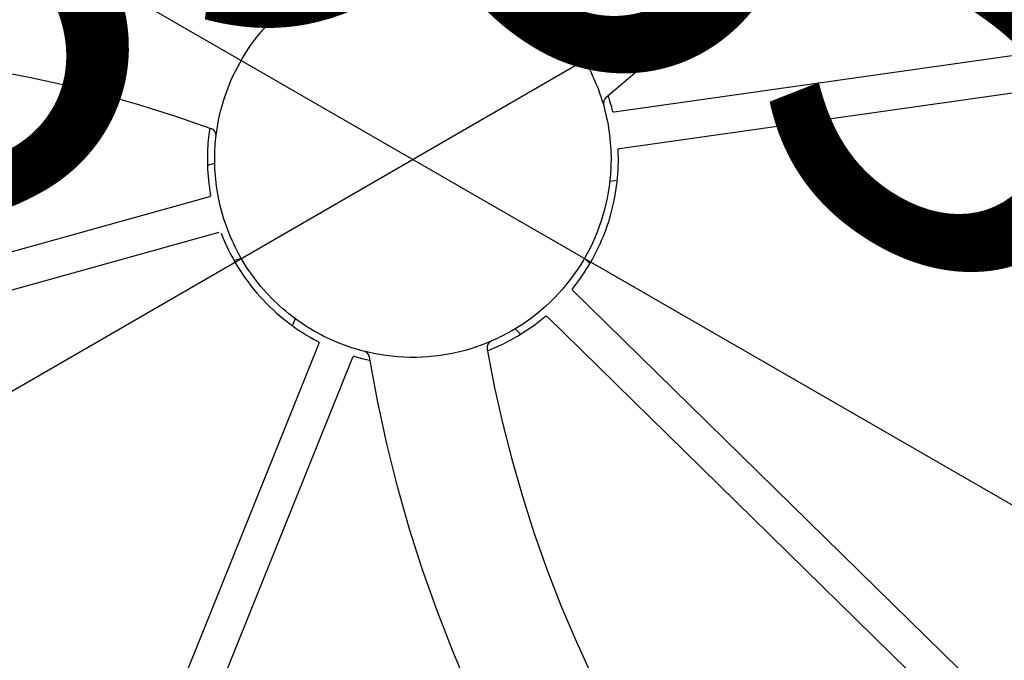
# Model space of a CAD drawing. Units: millimetres. Extents: x -1088 to 4438, y -6090 to 641.
# Drawn here: x 1568 to 1836, y -3463 to -3289 of the extents above; entities that cross this region are included whole.
import ezdxf

# ---------------------------------------------------------------- set-up
doc = ezdxf.new("R2010")
doc.units = ezdxf.units.MM
doc.layers.add('Default', color=7, linetype='Continuous', true_color=0x000000)
doc.layers.add('Make2D$Visible$Curves', color=7, linetype='Continuous', true_color=0x000000)
doc.styles.add('Arial Обычный', font='txt')
doc.dimstyles.new('Millimeter Large', dxfattribs={"dimscale": 40, "dimtxt": 3.5, "dimasz": 3.5, "dimexe": 1, "dimexo": 0.5, "dimgap": 1, "dimtad": 1, "dimtoh": 1, "dimdec": 0, "dimzin": 1, "dimdsep": 46, "dimtxsty": 'Arial Обычный', "dimcen": 3.5, "dimazin": 1, "dimtfac": 1, "dimtdec": 4, "dimtix": 1, "dimtofl": 0, "dimtmove": 1, "dimatfit": 3, "dimfxl": 1, "dimtolj": 1, "dimtzin": 1, "dimarcsym": 0})

# ---------------------------------------------------------------- blocks, each defined once
blk = doc.blocks.new('*D3')
at = {"layer": 'Default', "color": 0, "lineweight": -2}
for p, q in [((1003.44, -2962.81), (993.45, -2980.15)), ((1134.72, -3015.41), (2215.08, -3638.17)), ((2326.39, -3725.41), (2316.39, -3742.75))]:
    blk.add_line(p, q, dxfattribs=at)
at = {"layer": 'Default', "color": 0}
for points in [[(1146.37, -2995.2), (1123.06, -3035.63), (1013.43, -2945.49)], [(2203.42, -3658.39), (2226.73, -3617.96), (2336.37, -3708.09)]]:
    blk.add_solid(points, dxfattribs=at)
at = {"layer": 'Defpoints', "color": 0}
for p in [(1013.43, -2945.49), (2336.37, -3708.08), (2336.37, -3708.09)]:
    blk.add_point(p, dxfattribs=at)
at = {"layer": 'Default', "color": 0, "insert": (1732.5, -3226.86), "char_height": 140, "attachment_point": 5, "rotation": 330.0391, "style": 'Arial Обычный'}
blk.add_mtext('\\A1;Ø1530', dxfattribs=at)
blk = doc.blocks.new('*D4')
at = {"layer": 'Default', "color": 0, "lineweight": -2}
for p, q in [((4057.12, -1926.15), (4047.11, -1908.84)), ((-596.14, -4640.03), (3945.94, -2013.55)), ((-727.35, -4692.79), (-737.36, -4675.48))]:
    blk.add_line(p, q, dxfattribs=at)
at = {"layer": 'Default', "color": 0}
for points in [[(3957.62, -2033.75), (3934.26, -1993.35), (4067.14, -1943.47)], [(-607.82, -4619.83), (-584.46, -4660.22), (-717.33, -4710.11)]]:
    blk.add_solid(points, dxfattribs=at)
at = {"layer": 'Defpoints', "color": 0}
for p in [(4067.14, -1943.47), (4067.14, -1943.47), (-717.33, -4710.11)]:
    blk.add_point(p, dxfattribs=at)
at = {"layer": 'Default', "color": 0, "insert": (1617.16, -3226.94), "char_height": 140, "attachment_point": 5, "rotation": 30.0388, "style": 'Arial Обычный'}
blk.add_mtext('\\A1;Ø5530', dxfattribs=at)

msp = doc.modelspace()

# ---------------------------------------------------------------- linework, layer by layer
at = {"layer": 'Make2D$Visible$Curves', "color": 18, "lineweight": -3, "true_color": 0x000000}
for points in [[(1731.19, -3323.85), (2355.48, -3235.33)], [(2245.52, -3240.82), (1729.78, -3313.95)], [(1636.31, -3286.21), (1635.54, -3286.95), (1634.78, -3287.71), (1634.05, -3288.49), (1633.32, -3289.27)], [(1729.34, -3313.65), (1729.08, -3312.62), (1728.8, -3311.59), (1728.5, -3310.56), (1728.18, -3309.53)], [(1729.78, -3313.95), (1729.78, -3313.95), (1729.77, -3313.96), (1729.76, -3313.96), (1729.75, -3313.96), (1729.74, -3313.96), (1729.73, -3313.96), (1729.72, -3313.96), (1729.71, -3313.96), (1729.71, -3313.96), (1729.7, -3313.96), (1729.69, -3313.96), (1729.68, -3313.95), (1729.67, -3313.95), (1729.66, -3313.95), (1729.65, -3313.95), (1729.64, -3313.95), (1729.63, -3313.95), (1729.62, -3313.94), (1729.62, -3313.94), (1729.61, -3313.94), (1729.6, -3313.94), (1729.59, -3313.93), (1729.58, -3313.93), (1729.57, -3313.93), (1729.56, -3313.92), (1729.55, -3313.92), (1729.54, -3313.91), (1729.54, -3313.91), (1729.53, -3313.9), (1729.52, -3313.9), (1729.51, -3313.89), (1729.5, -3313.89), (1729.5, -3313.88), (1729.49, -3313.88), (1729.48, -3313.87), (1729.47, -3313.87), (1729.46, -3313.86), (1729.46, -3313.85), (1729.45, -3313.85), (1729.44, -3313.84), (1729.44, -3313.83), (1729.43, -3313.83), (1729.42, -3313.82), (1729.42, -3313.81), (1729.41, -3313.8), (1729.41, -3313.8), (1729.4, -3313.79), (1729.4, -3313.78), (1729.39, -3313.77), (1729.39, -3313.77), (1729.38, -3313.76), (1729.38, -3313.75), (1729.37, -3313.74), (1729.37, -3313.73), (1729.36, -3313.73), (1729.36, -3313.72), (1729.36, -3313.71), (1729.35, -3313.7), (1729.35, -3313.69), (1729.35, -3313.68), (1729.35, -3313.68), (1729.34, -3313.67), (1729.34, -3313.66), (1729.34, -3313.65)], [(1619.55, -3318.31), (1619.38, -3319.5), (1619.23, -3320.68), (1619.06, -3322.58), (1618.95, -3324.51), (1618.92, -3325.49), (1618.9, -3326.47), (1618.9, -3327.46), (1618.93, -3328.46), (1618.96, -3329.46), (1619.02, -3330.47), (1619.1, -3331.48), (1619.19, -3332.49), (1619.31, -3333.51), (1619.44, -3334.53), (1619.59, -3335.55), (1619.76, -3336.58)], [(1730.57, -3332.89), (1730.67, -3331.84), (1730.76, -3330.79), (1730.82, -3329.72), (1730.87, -3328.65), (1730.9, -3327.56), (1730.9, -3326.47), (1730.88, -3325.37), (1730.84, -3324.27)], [(1730.84, -3324.27), (1730.84, -3324.26), (1730.84, -3324.25), (1730.84, -3324.24), (1730.84, -3324.23), (1730.84, -3324.23), (1730.85, -3324.22), (1730.85, -3324.21), (1730.85, -3324.2), (1730.85, -3324.19), (1730.85, -3324.18), (1730.85, -3324.17), (1730.85, -3324.16), (1730.86, -3324.16), (1730.86, -3324.15), (1730.86, -3324.14), (1730.86, -3324.13), (1730.87, -3324.12), (1730.87, -3324.11), (1730.87, -3324.1), (1730.88, -3324.09), (1730.88, -3324.08), (1730.88, -3324.08), (1730.89, -3324.07), (1730.89, -3324.06), (1730.9, -3324.05), (1730.9, -3324.04), (1730.91, -3324.03), (1730.91, -3324.03), (1730.92, -3324.02), (1730.92, -3324.01), (1730.93, -3324), (1730.94, -3324), (1730.94, -3323.99), (1730.95, -3323.98), (1730.96, -3323.97), (1730.96, -3323.97), (1730.97, -3323.96), (1730.98, -3323.95), (1730.98, -3323.95), (1730.99, -3323.94), (1731, -3323.94), (1731.01, -3323.93), (1731.01, -3323.92), (1731.02, -3323.92), (1731.03, -3323.91), (1731.04, -3323.91), (1731.05, -3323.9), (1731.05, -3323.9), (1731.06, -3323.89), (1731.07, -3323.89), (1731.08, -3323.89), (1731.09, -3323.88), (1731.09, -3323.88), (1731.1, -3323.88), (1731.11, -3323.87), (1731.12, -3323.87), (1731.13, -3323.87), (1731.14, -3323.87), (1731.15, -3323.86), (1731.15, -3323.86), (1731.16, -3323.86), (1731.17, -3323.86), (1731.18, -3323.86), (1731.19, -3323.85)], [(1718.46, -3361.98), (1719.12, -3361.15), (1719.76, -3360.31), (1720.38, -3359.46), (1720.98, -3358.6), (1721.57, -3357.74), (1722.14, -3356.86), (1722.69, -3355.98), (1723.22, -3355.08), (1723.74, -3354.19), (1724.24, -3353.28), (1724.71, -3352.37), (1725.17, -3351.46), (1725.61, -3350.54), (1726.04, -3349.62), (1726.44, -3348.69), (1726.82, -3347.76), (1727.19, -3346.83), (1727.54, -3345.9), (1727.87, -3344.96), (1728.18, -3344.02), (1728.48, -3343.09), (1728.75, -3342.15), (1729.25, -3340.28), (1729.68, -3338.42), (1730.04, -3336.56), (1730.34, -3334.72), (1730.57, -3332.89)], [(1619.48, -3337.03), (1341.62, -3414.43)], [(1619.76, -3336.58), (1619.77, -3336.59), (1619.77, -3336.6), (1619.77, -3336.6), (1619.77, -3336.61), (1619.77, -3336.62), (1619.77, -3336.63), (1619.77, -3336.64), (1619.77, -3336.65), (1619.77, -3336.66), (1619.77, -3336.67), (1619.77, -3336.67), (1619.77, -3336.68), (1619.77, -3336.69), (1619.77, -3336.7), (1619.77, -3336.71), (1619.76, -3336.72), (1619.76, -3336.73), (1619.76, -3336.74), (1619.76, -3336.75), (1619.76, -3336.76), (1619.75, -3336.77), (1619.75, -3336.78), (1619.75, -3336.78), (1619.74, -3336.79), (1619.74, -3336.8), (1619.74, -3336.81), (1619.73, -3336.82), (1619.73, -3336.83), (1619.72, -3336.84), (1619.72, -3336.85), (1619.71, -3336.85), (1619.71, -3336.86), (1619.7, -3336.87), (1619.7, -3336.88), (1619.69, -3336.89), (1619.69, -3336.89), (1619.68, -3336.9), (1619.67, -3336.91), (1619.67, -3336.92), (1619.66, -3336.92), (1619.65, -3336.93), (1619.65, -3336.94), (1619.64, -3336.94), (1619.63, -3336.95), (1619.63, -3336.96), (1619.62, -3336.96), (1619.61, -3336.97), (1619.6, -3336.97), (1619.6, -3336.98), (1619.59, -3336.98), (1619.58, -3336.99), (1619.57, -3336.99), (1619.57, -3337), (1619.56, -3337), (1619.55, -3337.01), (1619.54, -3337.01), (1619.53, -3337.01), (1619.53, -3337.02), (1619.52, -3337.02), (1619.51, -3337.02), (1619.5, -3337.03), (1619.49, -3337.03), (1619.49, -3337.03), (1619.48, -3337.03)], [(1350.06, -3422.46), (1622.16, -3346.67)], [(1622.64, -3346.91), (1623.11, -3348.07), (1623.6, -3349.23), (1624.12, -3350.38), (1624.66, -3351.53), (1625.24, -3352.66), (1625.84, -3353.78), (1626.46, -3354.89), (1627.12, -3355.99), (1627.8, -3357.07), (1628.5, -3358.14), (1629.23, -3359.19), (1629.98, -3360.23), (1630.76, -3361.25), (1631.56, -3362.25), (1632.39, -3363.24), (1633.23, -3364.2), (1634.1, -3365.14), (1634.99, -3366.07), (1635.9, -3366.97), (1636.82, -3367.85), (1637.77, -3368.7), (1638.73, -3369.54), (1639.71, -3370.35), (1640.7, -3371.13), (1641.71, -3371.89), (1642.73, -3372.63), (1643.77, -3373.34), (1644.82, -3374.02), (1645.88, -3374.68), (1646.94, -3375.31), (1648.02, -3375.91), (1649.11, -3376.49)], [(1718.49, -3362.52), (1718.48, -3362.51), (1718.48, -3362.51), (1718.47, -3362.5), (1718.47, -3362.5), (1718.46, -3362.49), (1718.45, -3362.48), (1718.45, -3362.47), (1718.44, -3362.47), (1718.44, -3362.46), (1718.43, -3362.45), (1718.43, -3362.45), (1718.42, -3362.44), (1718.42, -3362.43), (1718.42, -3362.42), (1718.41, -3362.41), (1718.41, -3362.4), (1718.4, -3362.4), (1718.4, -3362.39), (1718.4, -3362.38), (1718.39, -3362.37), (1718.39, -3362.36), (1718.39, -3362.35), (1718.38, -3362.34), (1718.38, -3362.33), (1718.38, -3362.32), (1718.38, -3362.31), (1718.38, -3362.31), (1718.37, -3362.3), (1718.37, -3362.29), (1718.37, -3362.28), (1718.37, -3362.27), (1718.37, -3362.26), (1718.37, -3362.25), (1718.37, -3362.24), (1718.37, -3362.23), (1718.37, -3362.22), (1718.37, -3362.21), (1718.37, -3362.2), (1718.37, -3362.19), (1718.37, -3362.18), (1718.37, -3362.17), (1718.38, -3362.16), (1718.38, -3362.15), (1718.38, -3362.14), (1718.38, -3362.13), (1718.38, -3362.12), (1718.39, -3362.12), (1718.39, -3362.11), (1718.39, -3362.1), (1718.4, -3362.09), (1718.4, -3362.08), (1718.4, -3362.07), (1718.41, -3362.06), (1718.41, -3362.06), (1718.41, -3362.05), (1718.42, -3362.04), (1718.42, -3362.03), (1718.43, -3362.02), (1718.43, -3362.02), (1718.44, -3362.01), (1718.44, -3362), (1718.45, -3362), (1718.45, -3361.99), (1718.46, -3361.98)], [(1920.26, -3560.35), (1718.49, -3362.52)], [(1695.23, -3378.96), (1696.28, -3378.54), (1697.33, -3378.1), (1698.36, -3377.63), (1699.39, -3377.15), (1700.42, -3376.64), (1701.43, -3376.1), (1702.44, -3375.55), (1703.43, -3374.97), (1704.41, -3374.38), (1705.39, -3373.76), (1706.35, -3373.12), (1707.3, -3372.47), (1708.23, -3371.79), (1709.15, -3371.09), (1710.06, -3370.37), (1710.95, -3369.64)], [(1710.95, -3369.64), (1710.96, -3369.63), (1710.96, -3369.63), (1710.97, -3369.62), (1710.98, -3369.62), (1710.98, -3369.61), (1710.99, -3369.61), (1711, -3369.6), (1711.01, -3369.6), (1711.01, -3369.6), (1711.02, -3369.59), (1711.03, -3369.59), (1711.04, -3369.58), (1711.05, -3369.58), (1711.06, -3369.58), (1711.06, -3369.57), (1711.07, -3369.57), (1711.08, -3369.57), (1711.09, -3369.56), (1711.1, -3369.56), (1711.11, -3369.56), (1711.12, -3369.56), (1711.13, -3369.55), (1711.14, -3369.55), (1711.15, -3369.55), (1711.16, -3369.55), (1711.17, -3369.55), (1711.17, -3369.55), (1711.18, -3369.55), (1711.19, -3369.55), (1711.2, -3369.55), (1711.21, -3369.55), (1711.22, -3369.55), (1711.23, -3369.55), (1711.24, -3369.55), (1711.25, -3369.55), (1711.26, -3369.55), (1711.27, -3369.55), (1711.28, -3369.55), (1711.29, -3369.55), (1711.3, -3369.56), (1711.31, -3369.56), (1711.32, -3369.56), (1711.33, -3369.56), (1711.34, -3369.57), (1711.34, -3369.57), (1711.35, -3369.57), (1711.36, -3369.58), (1711.37, -3369.58), (1711.38, -3369.58), (1711.39, -3369.59), (1711.4, -3369.59), (1711.4, -3369.6), (1711.41, -3369.6), (1711.42, -3369.61), (1711.43, -3369.61), (1711.43, -3369.62), (1711.44, -3369.62), (1711.45, -3369.63), (1711.46, -3369.63), (1711.46, -3369.64), (1711.47, -3369.64), (1711.48, -3369.65), (1711.48, -3369.65), (1711.49, -3369.66)], [(1711.49, -3369.66), (1917.53, -3571.68)], [(1649.3, -3377), (1460.71, -3845.44)], [(1649.11, -3376.49), (1649.12, -3376.5), (1649.12, -3376.5), (1649.13, -3376.51), (1649.14, -3376.51), (1649.15, -3376.51), (1649.15, -3376.52), (1649.16, -3376.52), (1649.17, -3376.53), (1649.17, -3376.54), (1649.18, -3376.54), (1649.19, -3376.55), (1649.2, -3376.55), (1649.2, -3376.56), (1649.21, -3376.57), (1649.22, -3376.57), (1649.22, -3376.58), (1649.23, -3376.59), (1649.23, -3376.59), (1649.24, -3376.6), (1649.25, -3376.61), (1649.25, -3376.62), (1649.26, -3376.62), (1649.26, -3376.63), (1649.27, -3376.64), (1649.27, -3376.65), (1649.28, -3376.66), (1649.28, -3376.67), (1649.29, -3376.67), (1649.29, -3376.68), (1649.29, -3376.69), (1649.3, -3376.7), (1649.3, -3376.71), (1649.3, -3376.72), (1649.31, -3376.73), (1649.31, -3376.74), (1649.31, -3376.75), (1649.31, -3376.76), (1649.32, -3376.76), (1649.32, -3376.77), (1649.32, -3376.78), (1649.32, -3376.79), (1649.32, -3376.8), (1649.32, -3376.81), (1649.32, -3376.82), (1649.32, -3376.83), (1649.32, -3376.84), (1649.32, -3376.85), (1649.32, -3376.86), (1649.32, -3376.87), (1649.32, -3376.88), (1649.32, -3376.89), (1649.32, -3376.9), (1649.32, -3376.9), (1649.32, -3376.91), (1649.32, -3376.92), (1649.32, -3376.93), (1649.31, -3376.94), (1649.31, -3376.95), (1649.31, -3376.96), (1649.31, -3376.97), (1649.3, -3376.97), (1649.3, -3376.98), (1649.3, -3376.99), (1649.3, -3377)], [(1464.04, -3863.93), (1658.57, -3380.73)], [(1658.57, -3380.73), (1658.58, -3380.72), (1658.58, -3380.72), (1658.58, -3380.71), (1658.59, -3380.7), (1658.59, -3380.69), (1658.59, -3380.69), (1658.6, -3380.68), (1658.6, -3380.67), (1658.61, -3380.66), (1658.61, -3380.66), (1658.62, -3380.65), (1658.62, -3380.64), (1658.63, -3380.63), (1658.64, -3380.63), (1658.64, -3380.62), (1658.65, -3380.61), (1658.65, -3380.61), (1658.66, -3380.6), (1658.67, -3380.59), (1658.67, -3380.59), (1658.68, -3380.58), (1658.69, -3380.57), (1658.7, -3380.57), (1658.7, -3380.56), (1658.71, -3380.56), (1658.72, -3380.55), (1658.73, -3380.55), (1658.74, -3380.54), (1658.74, -3380.54), (1658.75, -3380.53), (1658.76, -3380.53), (1658.77, -3380.52), (1658.78, -3380.52), (1658.79, -3380.51), (1658.8, -3380.51), (1658.8, -3380.51), (1658.81, -3380.5), (1658.82, -3380.5), (1658.83, -3380.5), (1658.84, -3380.49), (1658.85, -3380.49), (1658.86, -3380.49), (1658.87, -3380.49), (1658.88, -3380.49), (1658.89, -3380.49), (1658.9, -3380.48), (1658.91, -3380.48), (1658.92, -3380.48), (1658.93, -3380.48), (1658.93, -3380.48), (1658.94, -3380.48), (1658.95, -3380.48), (1658.96, -3380.48), (1658.97, -3380.48), (1658.98, -3380.48), (1658.99, -3380.48), (1659, -3380.49), (1659.01, -3380.49), (1659.02, -3380.49), (1659.02, -3380.49), (1659.03, -3380.49), (1659.04, -3380.49), (1659.05, -3380.5), (1659.06, -3380.5)], [(1659.06, -3380.5), (1660.1, -3380.79), (1661.13, -3381.07), (1662.17, -3381.32), (1663.21, -3381.55)]]:
    msp.add_lwpolyline(points, dxfattribs=at)
at = {"layer": 'Make2D$Visible$Curves', "color": 4, "lineweight": -3, "true_color": 0x00ffff}
for points in [[(1622.76, -3285.53), (1634.1, -3289.57)], [(1754.26, -3285.8), (1745.61, -3294.17), (1736.7, -3302.26), (1727.53, -3310.07)], [(1621.22, -3320.9), (1621.37, -3319.71), (1621.54, -3318.51), (1621.74, -3317.31), (1621.97, -3316.1), (1622.23, -3314.89), (1622.52, -3313.67), (1622.84, -3312.45), (1623.19, -3311.23), (1623.57, -3310.01), (1623.99, -3308.79), (1624.44, -3307.57), (1624.91, -3306.36), (1625.43, -3305.15), (1625.97, -3303.94), (1626.55, -3302.74), (1627.16, -3301.55), (1627.8, -3300.37), (1628.48, -3299.2), (1629.18, -3298.05), (1629.92, -3296.9), (1630.69, -3295.77), (1631.5, -3294.66), (1632.33, -3293.56), (1633.19, -3292.49), (1634.09, -3291.43), (1635.01, -3290.39), (1635.96, -3289.37), (1636.94, -3288.38)], [(1634.1, -3289.57), (1634.14, -3289.58), (1634.17, -3289.59), (1634.21, -3289.6), (1634.24, -3289.61), (1634.28, -3289.62), (1634.31, -3289.63), (1634.35, -3289.64), (1634.38, -3289.65), (1634.42, -3289.65), (1634.45, -3289.66), (1634.49, -3289.67), (1634.52, -3289.67), (1634.56, -3289.68), (1634.6, -3289.68), (1634.63, -3289.68), (1634.67, -3289.69), (1634.7, -3289.69), (1634.74, -3289.69), (1634.78, -3289.69), (1634.81, -3289.69), (1634.85, -3289.69), (1634.88, -3289.69), (1634.92, -3289.69), (1634.96, -3289.69), (1634.99, -3289.68), (1635.03, -3289.68), (1635.06, -3289.68), (1635.1, -3289.67), (1635.13, -3289.67), (1635.17, -3289.66), (1635.21, -3289.65), (1635.24, -3289.64), (1635.28, -3289.63), (1635.33, -3289.62), (1635.37, -3289.61), (1635.41, -3289.6), (1635.45, -3289.59), (1635.49, -3289.57), (1635.53, -3289.56), (1635.57, -3289.54), (1635.61, -3289.52), (1635.65, -3289.51), (1635.69, -3289.49), (1635.72, -3289.47), (1635.76, -3289.45), (1635.8, -3289.43), (1635.84, -3289.41), (1635.87, -3289.38), (1635.94, -3289.34), (1635.99, -3289.3), (1636.04, -3289.27), (1636.08, -3289.24), (1636.11, -3289.21), (1636.14, -3289.18), (1636.16, -3289.16), (1636.18, -3289.15)], [(1712.77, -3288.29), (1713.99, -3289.53), (1715.18, -3290.81), (1716.32, -3292.13), (1717.41, -3293.49), (1718.47, -3294.88), (1719.47, -3296.3), (1720.43, -3297.76), (1721.34, -3299.24), (1722.21, -3300.74), (1723.02, -3302.27)], [(1619.96, -3318.46), (1610.28, -3315.1), (1600.52, -3312.03), (1590.67, -3309.25), (1580.74, -3306.77), (1570.36, -3304.49), (1559.92, -3302.54)], [(1723.01, -3302.26), (1722.85, -3301.94)], [(1723.02, -3302.27), (1723.47, -3303.18), (1723.9, -3304.09), (1724.32, -3305.01), (1724.71, -3305.94), (1725.1, -3306.87), (1725.46, -3307.81), (1725.8, -3308.76), (1726.13, -3309.71), (1726.44, -3310.67), (1726.73, -3311.62), (1727, -3312.59), (1727.25, -3313.55), (1727.49, -3314.52), (1727.71, -3315.49), (1727.9, -3316.46), (1728.08, -3317.43), (1728.25, -3318.4), (1728.39, -3319.37), (1728.51, -3320.34), (1728.62, -3321.31), (1728.71, -3322.28), (1728.78, -3323.24), (1728.84, -3324.2), (1728.88, -3325.16), (1728.9, -3326.12), (1728.9, -3327.07), (1728.89, -3328.02), (1728.86, -3328.96), (1728.75, -3330.83), (1728.58, -3332.67)], [(1727.53, -3310.07), (1727.5, -3310.09), (1727.48, -3310.11), (1727.45, -3310.14), (1727.42, -3310.16), (1727.4, -3310.19), (1727.37, -3310.21), (1727.35, -3310.24), (1727.32, -3310.27), (1727.3, -3310.29), (1727.28, -3310.32), (1727.25, -3310.35), (1727.23, -3310.38), (1727.21, -3310.4), (1727.19, -3310.43), (1727.17, -3310.46), (1727.15, -3310.49), (1727.13, -3310.52), (1727.11, -3310.55), (1727.09, -3310.58), (1727.07, -3310.61), (1727.05, -3310.65), (1727.03, -3310.68), (1727.02, -3310.71), (1727, -3310.74), (1726.99, -3310.77), (1726.97, -3310.81), (1726.96, -3310.84), (1726.94, -3310.87), (1726.93, -3310.91), (1726.92, -3310.94), (1726.91, -3310.98), (1726.9, -3311.01), (1726.88, -3311.05), (1726.87, -3311.09), (1726.86, -3311.14), (1726.85, -3311.18), (1726.84, -3311.22), (1726.84, -3311.26), (1726.83, -3311.3), (1726.82, -3311.35), (1726.82, -3311.39), (1726.81, -3311.43), (1726.81, -3311.47), (1726.81, -3311.52), (1726.81, -3311.56), (1726.8, -3311.6), (1726.81, -3311.65), (1726.81, -3311.69), (1726.81, -3311.76), (1726.82, -3311.83), (1726.82, -3311.89), (1726.83, -3311.94), (1726.84, -3311.98), (1726.84, -3312.02), (1726.85, -3312.05), (1726.86, -3312.07)], [(1621.27, -3320.47), (1621.27, -3320.36), (1621.27, -3320.3), (1621.27, -3320.25), (1621.27, -3320.19), (1621.26, -3320.14), (1621.26, -3320.08), (1621.25, -3320.02), (1621.24, -3319.97), (1621.23, -3319.91), (1621.21, -3319.86), (1621.2, -3319.8), (1621.18, -3319.75), (1621.17, -3319.69), (1621.15, -3319.64), (1621.13, -3319.59), (1621.11, -3319.54), (1621.09, -3319.49), (1621.06, -3319.44), (1621.04, -3319.4), (1621.02, -3319.36), (1620.99, -3319.31), (1620.97, -3319.27), (1620.94, -3319.23), (1620.91, -3319.19), (1620.89, -3319.15), (1620.86, -3319.11), (1620.83, -3319.07), (1620.79, -3319.04), (1620.76, -3319), (1620.73, -3318.96), (1620.7, -3318.93), (1620.66, -3318.89), (1620.62, -3318.86), (1620.59, -3318.83), (1620.55, -3318.8), (1620.51, -3318.77), (1620.47, -3318.74), (1620.44, -3318.71), (1620.4, -3318.68), (1620.35, -3318.65), (1620.31, -3318.63), (1620.27, -3318.6), (1620.23, -3318.58), (1620.18, -3318.55), (1620.14, -3318.53), (1620.1, -3318.51), (1620.05, -3318.49), (1620, -3318.47), (1619.96, -3318.46)], [(1650.68, -3375.05), (1649.77, -3374.58), (1648.87, -3374.1), (1647.97, -3373.59), (1647.08, -3373.07), (1646.2, -3372.53), (1645.33, -3371.97), (1644.46, -3371.39), (1643.6, -3370.79), (1642.75, -3370.17), (1641.92, -3369.54), (1641.09, -3368.89), (1640.27, -3368.22), (1639.47, -3367.53), (1638.67, -3366.83), (1637.89, -3366.11), (1637.13, -3365.38), (1636.38, -3364.62), (1635.64, -3363.86), (1634.91, -3363.08), (1634.2, -3362.28), (1633.51, -3361.47), (1632.83, -3360.64), (1632.17, -3359.81), (1631.53, -3358.95), (1630.9, -3358.09), (1630.29, -3357.22), (1629.7, -3356.33), (1629.13, -3355.44), (1628.57, -3354.53), (1628.04, -3353.61), (1627.52, -3352.69), (1627.02, -3351.76), (1626.54, -3350.81), (1626.08, -3349.87), (1625.64, -3348.91), (1625.22, -3347.95), (1624.82, -3346.99), (1624.44, -3346.01), (1624.08, -3345.04), (1623.74, -3344.06), (1623.42, -3343.08), (1623.12, -3342.09), (1622.83, -3341.11), (1622.57, -3340.12), (1622.33, -3339.13), (1622.11, -3338.15), (1621.91, -3337.16), (1621.72, -3336.17), (1621.56, -3335.19), (1621.41, -3334.2), (1621.29, -3333.22), (1621.18, -3332.24), (1621.09, -3331.27), (1621.02, -3330.3), (1620.96, -3329.33), (1620.92, -3328.37), (1620.9, -3327.41), (1620.9, -3326.46), (1620.95, -3324.58), (1621.05, -3322.73), (1621.22, -3320.9)], [(1618.92, -3328.36), (1620.91, -3327.81)], [(1730.6, -3332.55), (1728.56, -3332.83)], [(1728.58, -3332.67), (1728.39, -3334.23), (1728.14, -3335.79), (1727.86, -3337.35), (1727.52, -3338.92), (1727.14, -3340.48), (1726.7, -3342.04), (1726.22, -3343.59), (1725.69, -3345.13), (1725.11, -3346.66), (1724.48, -3348.17), (1723.81, -3349.67), (1723.09, -3351.16), (1722.32, -3352.62), (1721.51, -3354.06), (1720.65, -3355.48), (1719.74, -3356.87), (1718.8, -3358.23), (1717.81, -3359.56), (1716.79, -3360.86), (1715.73, -3362.13), (1714.63, -3363.36), (1713.5, -3364.55), (1712.33, -3365.71), (1711.13, -3366.83), (1709.91, -3367.9), (1708.66, -3368.94), (1707.38, -3369.93), (1706.08, -3370.87), (1704.76, -3371.78), (1703.43, -3372.64), (1702.07, -3373.45), (1700.71, -3374.22), (1699.32, -3374.95), (1697.9, -3375.64), (1696.45, -3376.3), (1694.97, -3376.92), (1693.47, -3377.49), (1691.95, -3378.02), (1690.4, -3378.51), (1688.83, -3378.96), (1687.25, -3379.36), (1685.64, -3379.71), (1684.02, -3380.01), (1682.39, -3380.26), (1680.75, -3380.47), (1679.11, -3380.62), (1677.45, -3380.73), (1675.79, -3380.78), (1674.14, -3380.78), (1672.48, -3380.73), (1670.83, -3380.63), (1669.18, -3380.48), (1667.55, -3380.28), (1665.92, -3380.03), (1664.3, -3379.74), (1662.7, -3379.39), (1661.12, -3379), (1659.56, -3378.56), (1658.02, -3378.08), (1656.5, -3377.55), (1655, -3376.99), (1653.53, -3376.38), (1652.09, -3375.73), (1650.68, -3375.05)], [(1628.16, -3353.82), (1626.17, -3354.37)], [(1721.69, -3353.75), (1723.16, -3355.2)], [(1642.06, -3372.15), (1642.98, -3369.87)], [(1704.26, -3374.47), (1702.78, -3373.03)], [(1696.25, -3376.39), (1696.21, -3376.41), (1696.15, -3376.44), (1696.1, -3376.47), (1696.05, -3376.5), (1696.01, -3376.53), (1695.96, -3376.56), (1695.92, -3376.6), (1695.87, -3376.63), (1695.83, -3376.67), (1695.79, -3376.71), (1695.74, -3376.75), (1695.7, -3376.79), (1695.66, -3376.83), (1695.63, -3376.87), (1695.59, -3376.91), (1695.55, -3376.95), (1695.52, -3377), (1695.49, -3377.04), (1695.46, -3377.08), (1695.43, -3377.12), (1695.41, -3377.16), (1695.38, -3377.21), (1695.36, -3377.25), (1695.34, -3377.29), (1695.32, -3377.34), (1695.3, -3377.38), (1695.28, -3377.43), (1695.26, -3377.47), (1695.24, -3377.52), (1695.23, -3377.56), (1695.21, -3377.61), (1695.2, -3377.66), (1695.19, -3377.71), (1695.18, -3377.75), (1695.17, -3377.8), (1695.16, -3377.85), (1695.15, -3377.9), (1695.14, -3377.95), (1695.14, -3377.99), (1695.13, -3378.04), (1695.13, -3378.09), (1695.13, -3378.14), (1695.13, -3378.19), (1695.13, -3378.24), (1695.13, -3378.29), (1695.13, -3378.34), (1695.14, -3378.39), (1695.14, -3378.44), (1695.15, -3378.48), (1695.16, -3378.53)], [(1661.63, -3379.13), (1661.63, -3379.13), (1661.63, -3379.13)], [(1663.07, -3380.73), (1663.06, -3380.69), (1663.05, -3380.66), (1663.04, -3380.62), (1663.04, -3380.58), (1663.03, -3380.55), (1663.02, -3380.51), (1663.01, -3380.48), (1663, -3380.45), (1662.99, -3380.41), (1662.97, -3380.38), (1662.96, -3380.34), (1662.95, -3380.31), (1662.93, -3380.28), (1662.92, -3380.24), (1662.91, -3380.21), (1662.89, -3380.18), (1662.87, -3380.15), (1662.86, -3380.11), (1662.84, -3380.08), (1662.82, -3380.05), (1662.8, -3380.02), (1662.78, -3379.99), (1662.76, -3379.96), (1662.74, -3379.93), (1662.72, -3379.9), (1662.7, -3379.87), (1662.68, -3379.84), (1662.66, -3379.81), (1662.64, -3379.78), (1662.61, -3379.76), (1662.59, -3379.73), (1662.56, -3379.7), (1662.54, -3379.67), (1662.51, -3379.64), (1662.47, -3379.61), (1662.44, -3379.58), (1662.41, -3379.55), (1662.38, -3379.53), (1662.35, -3379.5), (1662.31, -3379.47), (1662.28, -3379.45), (1662.24, -3379.42), (1662.21, -3379.4), (1662.17, -3379.37), (1662.13, -3379.35), (1662.1, -3379.33), (1662.06, -3379.31), (1662.02, -3379.29), (1661.96, -3379.25), (1661.9, -3379.22), (1661.84, -3379.2), (1661.79, -3379.18), (1661.75, -3379.17), (1661.72, -3379.15), (1661.69, -3379.15), (1661.67, -3379.14)], [(1690.09, -3471.1), (1685.57, -3460.41), (1681.39, -3449.59), (1677.53, -3438.65), (1674.01, -3427.59), (1670.72, -3416.01), (1667.79, -3404.33), (1665.24, -3392.57), (1663.07, -3380.73)], [(1695.16, -3378.53), (1697.09, -3388.59), (1699.32, -3398.58), (1701.83, -3408.5), (1704.65, -3418.35), (1707.87, -3428.47), (1711.4, -3438.48), (1715.23, -3448.39), (1719.36, -3458.17), (1723.86, -3467.97)]]:
    msp.add_lwpolyline(points, dxfattribs=at)

# ---------------------------------------------------------------- dimensions: what is measured, and where the dimension line sits
at = {"layer": 'Default'}
for base, p1, p2, angle, text, picture, middle in [((4067.14, -1943.47), (-717.33, -4710.11), (4067.14, -1943.47), 30.0388, 'Ø5530', '*D4', (1617.16, -3226.94)), ((2336.37, -3708.09), (1013.43, -2945.49), (2336.37, -3708.08), 330.0391, 'Ø1530', '*D3', (1732.5, -3226.86))]:
    dim = msp.add_linear_dim(base=base, p1=p1, p2=p2, angle=angle, text=text, dimstyle='Millimeter Large', override={"dimscale": 40, "dimtxt": 3.5, "dimasz": 3.5, "dimexe": 1, "dimexo": 0.5, "dimgap": 1, "dimtad": 1, "dimtih": 0, "dimtoh": 0, "dimdec": 0, "dimlfac": 1, "dimzin": 1, "dimtxsty": 'Arial Обычный', "dimsah": 0, "dimcen": 3.5, "dimadec": 2, "dimazin": 1, "dimtix": 0, "dimtmove": 0, "dimtzin": 1}, dxfattribs=at)
    dim.commit()
    dim.dimension.update_dxf_attribs({"geometry": picture, "text_midpoint": middle})

doc.saveas('drawing.dxf')
